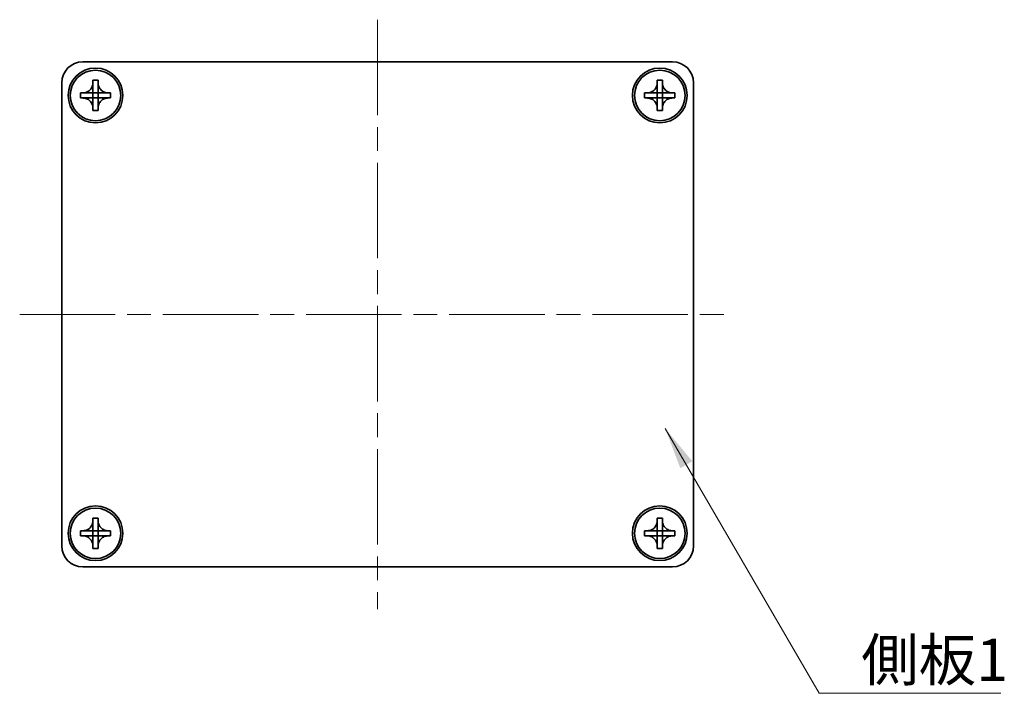
# Model space of a CAD drawing. Units: millimetres. Extents: x -50 to 7364, y -50 to 4998.
# Drawn here: x 738 to 854, y 4430 to 4510 of the extents above; entities that cross this region are included whole.
import ezdxf

# ---------------------------------------------------------------- set-up
doc = ezdxf.new("R2010")
doc.units = ezdxf.units.MM
doc.header["$LTSCALE"] = 2
doc.linetypes.add('CHAIN', pattern=[0.3543, 0.2362, -0.0295, 0.0591, -0.0295])
for name, color, linetype, lineweight in [('Centerline (ISO)', 131, 'Continuous', 18), ('Symbol (ISO)', 7, 'Continuous', 18), ('Visible (ISO)', 7, 'Continuous', 35)]:
    doc.layers.add(name, color=color, linetype=linetype, lineweight=lineweight)
doc.styles.add('Note Text (TK)', font='txt')
doc.dimstyles.new('Default - Method 1b (TK)$7', dxfattribs={"dimscale": 2, "dimtxt": 2.5, "dimasz": 2.5, "dimexe": 1, "dimexo": 1.5, "dimgap": 1, "dimtad": 1, "dimtoh": 1, "dimrnd": 1e-08, "dimdsep": 46, "dimtxsty": 'Note Text (TK)', "dimcen": 0.09, "dimdle": 5, "dimclrd": 100, "dimclre": 100, "dimclrt": 7, "dimadec": 1, "dimazin": 1, "dimtfac": 1, "dimtmove": 0, "dimatfit": 3, "dimfxl": 1, "dimtolj": 1, "dimlwd": -1, "dimlwe": -1, "dimarcsym": 0})

msp = doc.modelspace()

# ---------------------------------------------------------------- linework, layer by layer
at = {"layer": 'Centerline (ISO)', "linetype": 'CHAIN', "ltscale": 23.990969}
for p, q in [((780.0346, 4509.8441), (780.0346, 4439.8441)), ((737.5346, 4474.8441), (822.5346, 4474.8441))]:
    msp.add_line(p, q, dxfattribs=at)
at = {"layer": 'Visible (ISO)'}
for p, q in [((745.0346, 4504.8441), (815.0346, 4504.8441)), ((742.5346, 4447.3441), (742.5346, 4502.3441)), ((746.2346, 4502.3441), (746.2346, 4502.6441)), ((746.2346, 4502.6441), (746.8346, 4502.6441)), ((746.2346, 4501.1451), (746.2346, 4502.3441)), ((746.8346, 4502.6441), (746.8346, 4502.3441)), ((746.8346, 4502.3441), (746.8346, 4501.1451)), ((813.2346, 4502.3441), (813.2346, 4502.6441)), ((813.2346, 4502.6441), (813.8346, 4502.6441)), ((813.2346, 4501.1451), (813.2346, 4502.3441)), ((813.8346, 4502.6441), (813.8346, 4502.3441)), ((813.8346, 4502.3441), (813.8346, 4501.1451)), ((817.5346, 4502.3441), (817.5346, 4447.3441)), ((744.7346, 4500.5441), (744.7346, 4501.1441)), ((744.7346, 4501.1441), (745.0346, 4501.1441)), ((745.0346, 4501.1441), (746.2336, 4501.1441)), ((746.2343, 4501.1444), (746.2346, 4501.1441)), ((746.2346, 4500.5441), (746.2346, 4501.1441)), ((746.2346, 4501.1441), (746.8346, 4501.1441)), ((746.8349, 4501.1444), (746.8346, 4501.1441)), ((746.8346, 4501.1441), (746.8346, 4500.5441)), ((746.8356, 4501.1441), (748.0346, 4501.1441)), ((748.0346, 4501.1441), (748.3346, 4501.1441)), ((748.3346, 4501.1441), (748.3346, 4500.5441)), ((811.7346, 4500.5441), (811.7346, 4501.1441)), ((811.7346, 4501.1441), (812.0346, 4501.1441)), ((812.0346, 4501.1441), (813.2336, 4501.1441)), ((813.2343, 4501.1444), (813.2346, 4501.1441)), ((813.2346, 4500.5441), (813.2346, 4501.1441)), ((813.2346, 4501.1441), (813.8346, 4501.1441)), ((813.8349, 4501.1444), (813.8346, 4501.1441)), ((813.8346, 4501.1441), (813.8346, 4500.5441)), ((813.8356, 4501.1441), (815.0346, 4501.1441)), ((815.0346, 4501.1441), (815.3346, 4501.1441)), ((815.3346, 4501.1441), (815.3346, 4500.5441)), ((745.0346, 4500.5441), (744.7346, 4500.5441)), ((746.2336, 4500.5441), (745.0346, 4500.5441)), ((746.2343, 4500.5438), (746.2346, 4500.5441)), ((746.8346, 4500.5441), (746.2346, 4500.5441)), ((746.2346, 4499.3441), (746.2346, 4500.5431)), ((746.8349, 4500.5438), (746.8346, 4500.5441)), ((746.8346, 4500.5431), (746.8346, 4499.3441)), ((748.0346, 4500.5441), (746.8356, 4500.5441)), ((748.3346, 4500.5441), (748.0346, 4500.5441)), ((812.0346, 4500.5441), (811.7346, 4500.5441)), ((813.2336, 4500.5441), (812.0346, 4500.5441)), ((813.2343, 4500.5438), (813.2346, 4500.5441)), ((813.8346, 4500.5441), (813.2346, 4500.5441)), ((813.2346, 4499.3441), (813.2346, 4500.5431)), ((813.8349, 4500.5438), (813.8346, 4500.5441)), ((813.8346, 4500.5431), (813.8346, 4499.3441)), ((815.0346, 4500.5441), (813.8356, 4500.5441)), ((815.3346, 4500.5441), (815.0346, 4500.5441)), ((746.2346, 4499.0441), (746.2346, 4499.3441)), ((746.8346, 4499.0441), (746.2346, 4499.0441)), ((746.8346, 4499.3441), (746.8346, 4499.0441)), ((813.2346, 4499.0441), (813.2346, 4499.3441)), ((813.8346, 4499.0441), (813.2346, 4499.0441)), ((813.8346, 4499.3441), (813.8346, 4499.0441)), ((746.2346, 4450.3441), (746.2346, 4450.6441)), ((746.2346, 4450.6441), (746.8346, 4450.6441)), ((746.8346, 4450.6441), (746.8346, 4450.3441)), ((813.2346, 4450.3441), (813.2346, 4450.6441)), ((813.2346, 4450.6441), (813.8346, 4450.6441)), ((813.8346, 4450.6441), (813.8346, 4450.3441)), ((746.2346, 4449.1451), (746.2346, 4450.3441)), ((746.8346, 4450.3441), (746.8346, 4449.1451)), ((813.2346, 4449.1451), (813.2346, 4450.3441)), ((813.8346, 4450.3441), (813.8346, 4449.1451)), ((744.7346, 4448.5441), (744.7346, 4449.1441)), ((744.7346, 4449.1441), (745.0346, 4449.1441)), ((745.0346, 4448.5441), (744.7346, 4448.5441)), ((745.0346, 4449.1441), (746.2336, 4449.1441)), ((746.2336, 4448.5441), (745.0346, 4448.5441)), ((746.2343, 4449.1444), (746.2346, 4449.1441)), ((746.2343, 4448.5438), (746.2346, 4448.5441)), ((746.2346, 4448.5441), (746.2346, 4449.1441)), ((746.2346, 4449.1441), (746.8346, 4449.1441)), ((746.8346, 4448.5441), (746.2346, 4448.5441)), ((746.2346, 4447.3441), (746.2346, 4448.5431)), ((746.8349, 4449.1444), (746.8346, 4449.1441)), ((746.8346, 4449.1441), (746.8346, 4448.5441)), ((746.8349, 4448.5438), (746.8346, 4448.5441)), ((746.8346, 4448.5431), (746.8346, 4447.3441)), ((746.8356, 4449.1441), (748.0346, 4449.1441)), ((748.0346, 4448.5441), (746.8356, 4448.5441)), ((748.0346, 4449.1441), (748.3346, 4449.1441)), ((748.3346, 4448.5441), (748.0346, 4448.5441)), ((748.3346, 4449.1441), (748.3346, 4448.5441)), ((811.7346, 4448.5441), (811.7346, 4449.1441)), ((811.7346, 4449.1441), (812.0346, 4449.1441)), ((812.0346, 4448.5441), (811.7346, 4448.5441)), ((812.0346, 4449.1441), (813.2336, 4449.1441)), ((813.2336, 4448.5441), (812.0346, 4448.5441)), ((813.2343, 4449.1444), (813.2346, 4449.1441)), ((813.2343, 4448.5438), (813.2346, 4448.5441)), ((813.2346, 4448.5441), (813.2346, 4449.1441)), ((813.2346, 4449.1441), (813.8346, 4449.1441)), ((813.8346, 4448.5441), (813.2346, 4448.5441)), ((813.2346, 4447.3441), (813.2346, 4448.5431)), ((813.8349, 4449.1444), (813.8346, 4449.1441)), ((813.8346, 4449.1441), (813.8346, 4448.5441)), ((813.8349, 4448.5438), (813.8346, 4448.5441)), ((813.8346, 4448.5431), (813.8346, 4447.3441)), ((813.8356, 4449.1441), (815.0346, 4449.1441)), ((815.0346, 4448.5441), (813.8356, 4448.5441)), ((815.0346, 4449.1441), (815.3346, 4449.1441)), ((815.3346, 4448.5441), (815.0346, 4448.5441)), ((815.3346, 4449.1441), (815.3346, 4448.5441)), ((746.2346, 4447.0441), (746.2346, 4447.3441)), ((746.8346, 4447.0441), (746.2346, 4447.0441)), ((746.8346, 4447.3441), (746.8346, 4447.0441)), ((813.2346, 4447.0441), (813.2346, 4447.3441)), ((813.8346, 4447.0441), (813.2346, 4447.0441)), ((813.8346, 4447.3441), (813.8346, 4447.0441)), ((815.0346, 4444.8441), (745.0346, 4444.8441))]:
    msp.add_line(p, q, dxfattribs=at)
for centre, radius in [((746.5346, 4500.8441), 3.25), ((746.5346, 4500.8441), 3), ((813.5346, 4500.8441), 3.25), ((813.5346, 4500.8441), 3), ((746.5346, 4448.8441), 3.25), ((746.5346, 4448.8441), 3), ((813.5346, 4448.8441), 3.25), ((813.5346, 4448.8441), 3)]:
    msp.add_circle(centre, radius, dxfattribs=at)
for centre, start, end in [((745.0346, 4502.3441), 90, 180), ((815.0346, 4502.3441), 0, 90), ((745.0346, 4447.3441), 180, 270), ((815.0346, 4447.3441), 270, 0)]:
    msp.add_arc(centre, 2.5, start, end, dxfattribs=at)
for points, knots in [([(746.2346, 4502.3441), (746.2346, 4502.3081), (746.233, 4502.2721), (746.2264, 4502.1992), (746.2213, 4502.1623), (746.2004, 4502.0494), (746.1789, 4501.9746), (746.1206, 4501.8272), (746.0833, 4501.7552), (745.9528, 4501.5557), (745.8416, 4501.4421), (745.6087, 4501.283), (745.4954, 4501.2291), (745.2651, 4501.1608), (745.1502, 4501.1441), (745.0346, 4501.1441)], [0, 0, 0, 0, 0.010798916, 0.010798916, 0.021961727, 0.021961727, 0.045257146, 0.045257146, 0.069525905, 0.069525905, 0.116754864, 0.116754864, 0.154152318, 0.154152318, 0.188823604, 0.188823604, 0.188823604, 0.188823604]), ([(748.0346, 4501.1441), (747.9986, 4501.1441), (747.9626, 4501.1457), (747.8897, 4501.1523), (747.8528, 4501.1574), (747.7399, 4501.1783), (747.6651, 4501.1998), (747.5177, 4501.2581), (747.4457, 4501.2954), (747.2462, 4501.4259), (747.1326, 4501.5371), (746.9735, 4501.77), (746.9196, 4501.8833), (746.8513, 4502.1136), (746.8346, 4502.2285), (746.8346, 4502.3441)], [0, 0, 0, 0, 0.010798916, 0.010798916, 0.021961727, 0.021961727, 0.045257146, 0.045257146, 0.069525905, 0.069525905, 0.116754864, 0.116754864, 0.154152318, 0.154152318, 0.188823604, 0.188823604, 0.188823604, 0.188823604]), ([(813.2346, 4502.3441), (813.2346, 4502.3081), (813.233, 4502.2721), (813.2264, 4502.1992), (813.2213, 4502.1623), (813.2004, 4502.0494), (813.1789, 4501.9746), (813.1206, 4501.8272), (813.0833, 4501.7552), (812.9528, 4501.5557), (812.8416, 4501.4421), (812.6087, 4501.283), (812.4954, 4501.2291), (812.2651, 4501.1608), (812.1502, 4501.1441), (812.0346, 4501.1441)], [0, 0, 0, 0, 0.010798916, 0.010798916, 0.021961727, 0.021961727, 0.045257146, 0.045257146, 0.069525905, 0.069525905, 0.116754864, 0.116754864, 0.154152318, 0.154152318, 0.188823604, 0.188823604, 0.188823604, 0.188823604]), ([(815.0346, 4501.1441), (814.9986, 4501.1441), (814.9626, 4501.1457), (814.8897, 4501.1523), (814.8528, 4501.1574), (814.7399, 4501.1783), (814.6651, 4501.1998), (814.5177, 4501.2581), (814.4457, 4501.2954), (814.2462, 4501.4259), (814.1326, 4501.5371), (813.9735, 4501.77), (813.9196, 4501.8833), (813.8513, 4502.1136), (813.8346, 4502.2285), (813.8346, 4502.3441)], [0, 0, 0, 0, 0.010798916, 0.010798916, 0.021961727, 0.021961727, 0.045257146, 0.045257146, 0.069525905, 0.069525905, 0.116754864, 0.116754864, 0.154152318, 0.154152318, 0.188823604, 0.188823604, 0.188823604, 0.188823604]), ([(746.2343, 4501.1444), (746.2343, 4501.1444), (746.2343, 4501.1444), (746.2343, 4501.1444), (746.2342, 4501.1443), (746.2342, 4501.1443), (746.2341, 4501.1443), (746.2341, 4501.1442), (746.2341, 4501.1442), (746.234, 4501.1442), (746.234, 4501.1442), (746.2339, 4501.1442), (746.2339, 4501.1442), (746.2339, 4501.1441), (746.2339, 4501.1441), (746.2338, 4501.1441), (746.2338, 4501.1441), (746.2338, 4501.1441), (746.2338, 4501.1441), (746.2337, 4501.1441), (746.2337, 4501.1441), (746.2337, 4501.1441), (746.2337, 4501.1441), (746.2337, 4501.1441), (746.2337, 4501.1441), (746.2337, 4501.1441), (746.2337, 4501.1441), (746.2337, 4501.1441), (746.2337, 4501.1441), (746.2337, 4501.1441), (746.2337, 4501.1441), (746.2336, 4501.1441), (746.2336, 4501.1441), (746.2336, 4501.1441), (746.2336, 4501.1441), (746.2336, 4501.1441)], [0.000083875613, 0.000083875613, 0.000083875613, 0.000083875613, 0.000087144519, 0.000087144519, 0.000099549628, 0.000099549628, 0.000112192129, 0.000112192129, 0.000124969053, 0.000124969053, 0.000137769574, 0.000137769574, 0.000144144359, 0.000144144359, 0.000150483427, 0.000150483427, 0.00015677365, 0.00015677365, 0.000163002563, 0.000163002563, 0.000166090425, 0.000166090425, 0.000169158647, 0.000169158647, 0.000172205911, 0.000172205911, 0.000173721296, 0.000173721296, 0.000175230974, 0.000175230974, 0.000176734797, 0.000176734797, 0.000178232621, 0.000178232621, 0.00018395296, 0.00018395296, 0.00018395296, 0.00018395296]), ([(746.2346, 4501.1451), (746.2346, 4501.1449), (746.2346, 4501.1448), (746.2345, 4501.1446), (746.2345, 4501.1446), (746.2344, 4501.1446), (746.2344, 4501.1446), (746.2344, 4501.1445), (746.2344, 4501.1445), (746.2343, 4501.1444), (746.2343, 4501.1444), (746.2343, 4501.1444)], [0, 0, 0, 0, 0.000065190907, 0.000065190907, 0.000071601341, 0.000071601341, 0.000077978095, 0.000077978095, 0.00009057672, 0.00009057672, 0.00010023405, 0.00010023405, 0.00010023405, 0.00010023405]), ([(746.8349, 4501.1444), (746.8349, 4501.1444), (746.8349, 4501.1444), (746.8348, 4501.1444), (746.8348, 4501.1445), (746.8348, 4501.1445), (746.8348, 4501.1446), (746.8347, 4501.1446), (746.8347, 4501.1446), (746.8347, 4501.1447), (746.8347, 4501.1447), (746.8346, 4501.1448), (746.8346, 4501.1448), (746.8346, 4501.1448), (746.8346, 4501.1448), (746.8346, 4501.1449), (746.8346, 4501.1449), (746.8346, 4501.1449), (746.8346, 4501.1449), (746.8346, 4501.145), (746.8346, 4501.145), (746.8346, 4501.145), (746.8346, 4501.145), (746.8346, 4501.145), (746.8346, 4501.145), (746.8346, 4501.145), (746.8346, 4501.145), (746.8346, 4501.145), (746.8346, 4501.145), (746.8346, 4501.145), (746.8346, 4501.145), (746.8346, 4501.1451), (746.8346, 4501.1451), (746.8346, 4501.1451), (746.8346, 4501.1451), (746.8346, 4501.1451)], [0.000083875613, 0.000083875613, 0.000083875613, 0.000083875613, 0.000087144519, 0.000087144519, 0.000099549628, 0.000099549628, 0.000112192129, 0.000112192129, 0.000124969053, 0.000124969053, 0.000137769574, 0.000137769574, 0.000144144359, 0.000144144359, 0.000150483427, 0.000150483427, 0.00015677365, 0.00015677365, 0.000163002563, 0.000163002563, 0.000166090424, 0.000166090424, 0.000169158647, 0.000169158647, 0.000172205911, 0.000172205911, 0.000173721296, 0.000173721296, 0.000175230974, 0.000175230974, 0.000176734797, 0.000176734797, 0.000178232621, 0.000178232621, 0.00018395296, 0.00018395296, 0.00018395296, 0.00018395296]), ([(746.8356, 4501.1441), (746.8354, 4501.1441), (746.8353, 4501.1441), (746.8351, 4501.1442), (746.8351, 4501.1442), (746.8351, 4501.1443), (746.835, 4501.1443), (746.835, 4501.1443), (746.835, 4501.1443), (746.8349, 4501.1444), (746.8349, 4501.1444), (746.8349, 4501.1444)], [0, 0, 0, 0, 0.000065190907, 0.000065190907, 0.000071601341, 0.000071601341, 0.000077978095, 0.000077978095, 0.00009057672, 0.00009057672, 0.00010023405, 0.00010023405, 0.00010023405, 0.00010023405]), ([(813.2343, 4501.1444), (813.2343, 4501.1444), (813.2343, 4501.1444), (813.2343, 4501.1444), (813.2342, 4501.1443), (813.2342, 4501.1443), (813.2341, 4501.1443), (813.2341, 4501.1442), (813.2341, 4501.1442), (813.234, 4501.1442), (813.234, 4501.1442), (813.2339, 4501.1442), (813.2339, 4501.1442), (813.2339, 4501.1441), (813.2339, 4501.1441), (813.2338, 4501.1441), (813.2338, 4501.1441), (813.2338, 4501.1441), (813.2338, 4501.1441), (813.2337, 4501.1441), (813.2337, 4501.1441), (813.2337, 4501.1441), (813.2337, 4501.1441), (813.2337, 4501.1441), (813.2337, 4501.1441), (813.2337, 4501.1441), (813.2337, 4501.1441), (813.2337, 4501.1441), (813.2337, 4501.1441), (813.2337, 4501.1441), (813.2337, 4501.1441), (813.2336, 4501.1441), (813.2336, 4501.1441), (813.2336, 4501.1441), (813.2336, 4501.1441), (813.2336, 4501.1441)], [0.000083875613, 0.000083875613, 0.000083875613, 0.000083875613, 0.000087144519, 0.000087144519, 0.000099549628, 0.000099549628, 0.000112192129, 0.000112192129, 0.000124969053, 0.000124969053, 0.000137769574, 0.000137769574, 0.000144144359, 0.000144144359, 0.000150483427, 0.000150483427, 0.00015677365, 0.00015677365, 0.000163002563, 0.000163002563, 0.000166090425, 0.000166090425, 0.000169158647, 0.000169158647, 0.000172205911, 0.000172205911, 0.000173721296, 0.000173721296, 0.000175230974, 0.000175230974, 0.000176734797, 0.000176734797, 0.000178232621, 0.000178232621, 0.00018395296, 0.00018395296, 0.00018395296, 0.00018395296]), ([(813.2346, 4501.1451), (813.2346, 4501.1449), (813.2346, 4501.1448), (813.2345, 4501.1446), (813.2345, 4501.1446), (813.2344, 4501.1446), (813.2344, 4501.1446), (813.2344, 4501.1445), (813.2344, 4501.1445), (813.2343, 4501.1444), (813.2343, 4501.1444), (813.2343, 4501.1444)], [0, 0, 0, 0, 0.000065190907, 0.000065190907, 0.000071601341, 0.000071601341, 0.000077978095, 0.000077978095, 0.00009057672, 0.00009057672, 0.00010023405, 0.00010023405, 0.00010023405, 0.00010023405]), ([(813.8349, 4501.1444), (813.8349, 4501.1444), (813.8349, 4501.1444), (813.8348, 4501.1444), (813.8348, 4501.1445), (813.8348, 4501.1445), (813.8348, 4501.1446), (813.8347, 4501.1446), (813.8347, 4501.1446), (813.8347, 4501.1447), (813.8347, 4501.1447), (813.8346, 4501.1448), (813.8346, 4501.1448), (813.8346, 4501.1448), (813.8346, 4501.1448), (813.8346, 4501.1449), (813.8346, 4501.1449), (813.8346, 4501.1449), (813.8346, 4501.1449), (813.8346, 4501.145), (813.8346, 4501.145), (813.8346, 4501.145), (813.8346, 4501.145), (813.8346, 4501.145), (813.8346, 4501.145), (813.8346, 4501.145), (813.8346, 4501.145), (813.8346, 4501.145), (813.8346, 4501.145), (813.8346, 4501.145), (813.8346, 4501.145), (813.8346, 4501.1451), (813.8346, 4501.1451), (813.8346, 4501.1451), (813.8346, 4501.1451), (813.8346, 4501.1451)], [0.000083875613, 0.000083875613, 0.000083875613, 0.000083875613, 0.000087144519, 0.000087144519, 0.000099549628, 0.000099549628, 0.000112192129, 0.000112192129, 0.000124969053, 0.000124969053, 0.000137769574, 0.000137769574, 0.000144144359, 0.000144144359, 0.000150483427, 0.000150483427, 0.00015677365, 0.00015677365, 0.000163002563, 0.000163002563, 0.000166090424, 0.000166090424, 0.000169158647, 0.000169158647, 0.000172205911, 0.000172205911, 0.000173721296, 0.000173721296, 0.000175230974, 0.000175230974, 0.000176734797, 0.000176734797, 0.000178232621, 0.000178232621, 0.00018395296, 0.00018395296, 0.00018395296, 0.00018395296]), ([(813.8356, 4501.1441), (813.8354, 4501.1441), (813.8353, 4501.1441), (813.8351, 4501.1442), (813.8351, 4501.1442), (813.8351, 4501.1443), (813.835, 4501.1443), (813.835, 4501.1443), (813.835, 4501.1443), (813.8349, 4501.1444), (813.8349, 4501.1444), (813.8349, 4501.1444)], [0, 0, 0, 0, 0.000065190907, 0.000065190907, 0.000071601341, 0.000071601341, 0.000077978095, 0.000077978095, 0.00009057672, 0.00009057672, 0.00010023405, 0.00010023405, 0.00010023405, 0.00010023405]), ([(745.0346, 4500.5441), (745.0706, 4500.5441), (745.1066, 4500.5425), (745.1795, 4500.5359), (745.2164, 4500.5308), (745.3293, 4500.5099), (745.4041, 4500.4884), (745.5515, 4500.4301), (745.6235, 4500.3928), (745.823, 4500.2624), (745.9366, 4500.1511), (746.0957, 4499.9182), (746.1496, 4499.8049), (746.2179, 4499.5746), (746.2346, 4499.4597), (746.2346, 4499.3441)], [0, 0, 0, 0, 0.010798916, 0.010798916, 0.021961727, 0.021961727, 0.045257146, 0.045257146, 0.069525905, 0.069525905, 0.116754864, 0.116754864, 0.154152318, 0.154152318, 0.188823604, 0.188823604, 0.188823604, 0.188823604]), ([(746.2336, 4500.5441), (746.2338, 4500.5441), (746.2339, 4500.5441), (746.2341, 4500.544), (746.2341, 4500.544), (746.2341, 4500.5439), (746.2341, 4500.5439), (746.2342, 4500.5439), (746.2342, 4500.5439), (746.2343, 4500.5438), (746.2343, 4500.5438), (746.2343, 4500.5438)], [0, 0, 0, 0, 0.000065190907, 0.000065190907, 0.000071601341, 0.000071601341, 0.000077978095, 0.000077978095, 0.00009057672, 0.00009057672, 0.00010023405, 0.00010023405, 0.00010023405, 0.00010023405]), ([(746.2343, 4500.5438), (746.2343, 4500.5438), (746.2343, 4500.5438), (746.2343, 4500.5438), (746.2344, 4500.5437), (746.2344, 4500.5437), (746.2344, 4500.5437), (746.2345, 4500.5436), (746.2345, 4500.5436), (746.2345, 4500.5435), (746.2345, 4500.5435), (746.2345, 4500.5434), (746.2345, 4500.5434), (746.2346, 4500.5434), (746.2346, 4500.5434), (746.2346, 4500.5433), (746.2346, 4500.5433), (746.2346, 4500.5433), (746.2346, 4500.5433), (746.2346, 4500.5433), (746.2346, 4500.5432), (746.2346, 4500.5432), (746.2346, 4500.5432), (746.2346, 4500.5432), (746.2346, 4500.5432), (746.2346, 4500.5432), (746.2346, 4500.5432), (746.2346, 4500.5432), (746.2346, 4500.5432), (746.2346, 4500.5432), (746.2346, 4500.5432), (746.2346, 4500.5432), (746.2346, 4500.5432), (746.2346, 4500.5431), (746.2346, 4500.5431), (746.2346, 4500.5431)], [0.000083875613, 0.000083875613, 0.000083875613, 0.000083875613, 0.000087144519, 0.000087144519, 0.000099549628, 0.000099549628, 0.000112192129, 0.000112192129, 0.000124969053, 0.000124969053, 0.000137769574, 0.000137769574, 0.000144144359, 0.000144144359, 0.000150483427, 0.000150483427, 0.00015677365, 0.00015677365, 0.000163002563, 0.000163002563, 0.000166090425, 0.000166090425, 0.000169158647, 0.000169158647, 0.000172205911, 0.000172205911, 0.000173721296, 0.000173721296, 0.000175230974, 0.000175230974, 0.000176734797, 0.000176734797, 0.000178232621, 0.000178232621, 0.00018395296, 0.00018395296, 0.00018395296, 0.00018395296]), ([(746.8346, 4499.3441), (746.8346, 4499.5026), (746.866, 4499.6594), (746.9886, 4499.9537), (747.0794, 4500.0879), (747.3038, 4500.3083), (747.4336, 4500.3941), (747.7215, 4500.5132), (747.8773, 4500.5441), (748.0346, 4500.5441)], [0, 0, 0, 0, 0.047534213, 0.047534213, 0.095646709, 0.095646709, 0.141901189, 0.141901189, 0.189099427, 0.189099427, 0.189099427, 0.189099427]), ([(746.8346, 4500.5431), (746.8346, 4500.5432), (746.8346, 4500.5432), (746.8346, 4500.5433), (746.8346, 4500.5434), (746.8347, 4500.5435), (746.8347, 4500.5436), (746.8348, 4500.5437), (746.8348, 4500.5438), (746.8349, 4500.5438)], [0, 0, 0, 0, 0.000024298345, 0.000024298345, 0.000049652668, 0.000049652668, 0.000075243801, 0.000075243801, 0.000100203991, 0.000100203991, 0.000100203991, 0.000100203991]), ([(746.8349, 4500.5438), (746.8349, 4500.5439), (746.835, 4500.5439), (746.8351, 4500.544), (746.8352, 4500.544), (746.8353, 4500.5441), (746.8353, 4500.5441), (746.8355, 4500.5441), (746.8355, 4500.5441), (746.8356, 4500.5441)], [0.000083778107, 0.000083778107, 0.000083778107, 0.000083778107, 0.0001086609522, 0.0001086609522, 0.0001341727854, 0.0001341727854, 0.0001594485438, 0.0001594485438, 0.0001836716392, 0.0001836716392, 0.0001836716392, 0.0001836716392]), ([(812.0346, 4500.5441), (812.0706, 4500.5441), (812.1066, 4500.5425), (812.1795, 4500.5359), (812.2164, 4500.5308), (812.3293, 4500.5099), (812.4041, 4500.4884), (812.5515, 4500.4301), (812.6235, 4500.3928), (812.823, 4500.2624), (812.9366, 4500.1511), (813.0957, 4499.9182), (813.1496, 4499.8049), (813.2179, 4499.5746), (813.2346, 4499.4597), (813.2346, 4499.3441)], [0, 0, 0, 0, 0.010798916, 0.010798916, 0.021961727, 0.021961727, 0.045257146, 0.045257146, 0.069525905, 0.069525905, 0.116754864, 0.116754864, 0.154152318, 0.154152318, 0.188823604, 0.188823604, 0.188823604, 0.188823604]), ([(813.2336, 4500.5441), (813.2338, 4500.5441), (813.2339, 4500.5441), (813.2341, 4500.544), (813.2341, 4500.544), (813.2341, 4500.5439), (813.2341, 4500.5439), (813.2342, 4500.5439), (813.2342, 4500.5439), (813.2343, 4500.5438), (813.2343, 4500.5438), (813.2343, 4500.5438)], [0, 0, 0, 0, 0.000065190907, 0.000065190907, 0.000071601341, 0.000071601341, 0.000077978095, 0.000077978095, 0.00009057672, 0.00009057672, 0.00010023405, 0.00010023405, 0.00010023405, 0.00010023405]), ([(813.2343, 4500.5438), (813.2343, 4500.5438), (813.2343, 4500.5438), (813.2343, 4500.5438), (813.2344, 4500.5437), (813.2344, 4500.5437), (813.2344, 4500.5437), (813.2345, 4500.5436), (813.2345, 4500.5436), (813.2345, 4500.5435), (813.2345, 4500.5435), (813.2345, 4500.5434), (813.2345, 4500.5434), (813.2346, 4500.5434), (813.2346, 4500.5434), (813.2346, 4500.5433), (813.2346, 4500.5433), (813.2346, 4500.5433), (813.2346, 4500.5433), (813.2346, 4500.5433), (813.2346, 4500.5432), (813.2346, 4500.5432), (813.2346, 4500.5432), (813.2346, 4500.5432), (813.2346, 4500.5432), (813.2346, 4500.5432), (813.2346, 4500.5432), (813.2346, 4500.5432), (813.2346, 4500.5432), (813.2346, 4500.5432), (813.2346, 4500.5432), (813.2346, 4500.5432), (813.2346, 4500.5432), (813.2346, 4500.5431), (813.2346, 4500.5431), (813.2346, 4500.5431)], [0.000083875613, 0.000083875613, 0.000083875613, 0.000083875613, 0.000087144519, 0.000087144519, 0.000099549628, 0.000099549628, 0.000112192129, 0.000112192129, 0.000124969053, 0.000124969053, 0.000137769574, 0.000137769574, 0.000144144359, 0.000144144359, 0.000150483427, 0.000150483427, 0.00015677365, 0.00015677365, 0.000163002563, 0.000163002563, 0.000166090425, 0.000166090425, 0.000169158647, 0.000169158647, 0.000172205911, 0.000172205911, 0.000173721296, 0.000173721296, 0.000175230974, 0.000175230974, 0.000176734797, 0.000176734797, 0.000178232621, 0.000178232621, 0.00018395296, 0.00018395296, 0.00018395296, 0.00018395296]), ([(813.8346, 4499.3441), (813.8346, 4499.5026), (813.866, 4499.6594), (813.9886, 4499.9537), (814.0794, 4500.0879), (814.3038, 4500.3083), (814.4336, 4500.3941), (814.7215, 4500.5132), (814.8773, 4500.5441), (815.0346, 4500.5441)], [0, 0, 0, 0, 0.047534213, 0.047534213, 0.095646709, 0.095646709, 0.141901189, 0.141901189, 0.189099427, 0.189099427, 0.189099427, 0.189099427]), ([(813.8346, 4500.5431), (813.8346, 4500.5432), (813.8346, 4500.5432), (813.8346, 4500.5433), (813.8346, 4500.5434), (813.8347, 4500.5435), (813.8347, 4500.5436), (813.8348, 4500.5437), (813.8348, 4500.5438), (813.8349, 4500.5438)], [0, 0, 0, 0, 0.000024298345, 0.000024298345, 0.000049652668, 0.000049652668, 0.000075243801, 0.000075243801, 0.000100203991, 0.000100203991, 0.000100203991, 0.000100203991]), ([(813.8349, 4500.5438), (813.8349, 4500.5439), (813.835, 4500.5439), (813.8351, 4500.544), (813.8352, 4500.544), (813.8353, 4500.5441), (813.8353, 4500.5441), (813.8355, 4500.5441), (813.8355, 4500.5441), (813.8356, 4500.5441)], [0.000083778107, 0.000083778107, 0.000083778107, 0.000083778107, 0.0001086609522, 0.0001086609522, 0.0001341727854, 0.0001341727854, 0.0001594485438, 0.0001594485438, 0.0001836716392, 0.0001836716392, 0.0001836716392, 0.0001836716392]), ([(746.2346, 4450.3441), (746.2346, 4450.3081), (746.233, 4450.2721), (746.2264, 4450.1992), (746.2213, 4450.1623), (746.2004, 4450.0494), (746.1789, 4449.9746), (746.1206, 4449.8272), (746.0833, 4449.7552), (745.9528, 4449.5557), (745.8416, 4449.4421), (745.6087, 4449.283), (745.4954, 4449.2291), (745.2651, 4449.1608), (745.1502, 4449.1441), (745.0346, 4449.1441)], [0, 0, 0, 0, 0.010798916, 0.010798916, 0.021961727, 0.021961727, 0.045257146, 0.045257146, 0.069525905, 0.069525905, 0.116754864, 0.116754864, 0.154152318, 0.154152318, 0.188823604, 0.188823604, 0.188823604, 0.188823604]), ([(748.0346, 4449.1441), (747.9986, 4449.1441), (747.9626, 4449.1457), (747.8897, 4449.1523), (747.8528, 4449.1574), (747.7399, 4449.1783), (747.6651, 4449.1998), (747.5177, 4449.2581), (747.4457, 4449.2954), (747.2462, 4449.4259), (747.1326, 4449.5371), (746.9735, 4449.77), (746.9196, 4449.8833), (746.8513, 4450.1136), (746.8346, 4450.2285), (746.8346, 4450.3441)], [0, 0, 0, 0, 0.010798916, 0.010798916, 0.021961727, 0.021961727, 0.045257146, 0.045257146, 0.069525905, 0.069525905, 0.116754864, 0.116754864, 0.154152318, 0.154152318, 0.188823604, 0.188823604, 0.188823604, 0.188823604]), ([(813.2346, 4450.3441), (813.2346, 4450.3081), (813.233, 4450.2721), (813.2264, 4450.1992), (813.2213, 4450.1623), (813.2004, 4450.0494), (813.1789, 4449.9746), (813.1206, 4449.8272), (813.0833, 4449.7552), (812.9528, 4449.5557), (812.8416, 4449.4421), (812.6087, 4449.283), (812.4954, 4449.2291), (812.2651, 4449.1608), (812.1502, 4449.1441), (812.0346, 4449.1441)], [0, 0, 0, 0, 0.010798916, 0.010798916, 0.021961727, 0.021961727, 0.045257146, 0.045257146, 0.069525905, 0.069525905, 0.116754864, 0.116754864, 0.154152318, 0.154152318, 0.188823604, 0.188823604, 0.188823604, 0.188823604]), ([(815.0346, 4449.1441), (814.9986, 4449.1441), (814.9626, 4449.1457), (814.8897, 4449.1523), (814.8528, 4449.1574), (814.7399, 4449.1783), (814.6651, 4449.1998), (814.5177, 4449.2581), (814.4457, 4449.2954), (814.2462, 4449.4259), (814.1326, 4449.5371), (813.9735, 4449.77), (813.9196, 4449.8833), (813.8513, 4450.1136), (813.8346, 4450.2285), (813.8346, 4450.3441)], [0, 0, 0, 0, 0.010798916, 0.010798916, 0.021961727, 0.021961727, 0.045257146, 0.045257146, 0.069525905, 0.069525905, 0.116754864, 0.116754864, 0.154152318, 0.154152318, 0.188823604, 0.188823604, 0.188823604, 0.188823604]), ([(745.0346, 4448.5441), (745.0706, 4448.5441), (745.1066, 4448.5425), (745.1795, 4448.5359), (745.2164, 4448.5308), (745.3293, 4448.5099), (745.4041, 4448.4884), (745.5515, 4448.4301), (745.6235, 4448.3928), (745.823, 4448.2624), (745.9366, 4448.1511), (746.0957, 4447.9182), (746.1496, 4447.8049), (746.2179, 4447.5746), (746.2346, 4447.4597), (746.2346, 4447.3441)], [0, 0, 0, 0, 0.010798916, 0.010798916, 0.021961727, 0.021961727, 0.045257146, 0.045257146, 0.069525905, 0.069525905, 0.116754864, 0.116754864, 0.154152318, 0.154152318, 0.188823604, 0.188823604, 0.188823604, 0.188823604]), ([(746.2343, 4449.1444), (746.2343, 4449.1444), (746.2343, 4449.1444), (746.2343, 4449.1444), (746.2342, 4449.1443), (746.2342, 4449.1443), (746.2341, 4449.1443), (746.2341, 4449.1442), (746.2341, 4449.1442), (746.234, 4449.1442), (746.234, 4449.1442), (746.2339, 4449.1442), (746.2339, 4449.1442), (746.2339, 4449.1441), (746.2339, 4449.1441), (746.2338, 4449.1441), (746.2338, 4449.1441), (746.2338, 4449.1441), (746.2338, 4449.1441), (746.2337, 4449.1441), (746.2337, 4449.1441), (746.2337, 4449.1441), (746.2337, 4449.1441), (746.2337, 4449.1441), (746.2337, 4449.1441), (746.2337, 4449.1441), (746.2337, 4449.1441), (746.2337, 4449.1441), (746.2337, 4449.1441), (746.2337, 4449.1441), (746.2337, 4449.1441), (746.2336, 4449.1441), (746.2336, 4449.1441), (746.2336, 4449.1441), (746.2336, 4449.1441), (746.2336, 4449.1441)], [0.000083875613, 0.000083875613, 0.000083875613, 0.000083875613, 0.000087144519, 0.000087144519, 0.000099549628, 0.000099549628, 0.000112192129, 0.000112192129, 0.000124969053, 0.000124969053, 0.000137769574, 0.000137769574, 0.000144144359, 0.000144144359, 0.000150483427, 0.000150483427, 0.00015677365, 0.00015677365, 0.000163002563, 0.000163002563, 0.000166090425, 0.000166090425, 0.000169158647, 0.000169158647, 0.000172205911, 0.000172205911, 0.000173721296, 0.000173721296, 0.000175230974, 0.000175230974, 0.000176734797, 0.000176734797, 0.000178232621, 0.000178232621, 0.00018395296, 0.00018395296, 0.00018395296, 0.00018395296]), ([(746.2336, 4448.5441), (746.2338, 4448.5441), (746.2339, 4448.5441), (746.2341, 4448.544), (746.2341, 4448.544), (746.2341, 4448.5439), (746.2341, 4448.5439), (746.2342, 4448.5439), (746.2342, 4448.5439), (746.2343, 4448.5438), (746.2343, 4448.5438), (746.2343, 4448.5438)], [0, 0, 0, 0, 0.000065190907, 0.000065190907, 0.000071601341, 0.000071601341, 0.000077978095, 0.000077978095, 0.00009057672, 0.00009057672, 0.00010023405, 0.00010023405, 0.00010023405, 0.00010023405]), ([(746.2346, 4449.1451), (746.2346, 4449.1449), (746.2346, 4449.1448), (746.2345, 4449.1446), (746.2345, 4449.1446), (746.2344, 4449.1446), (746.2344, 4449.1446), (746.2344, 4449.1445), (746.2344, 4449.1445), (746.2343, 4449.1444), (746.2343, 4449.1444), (746.2343, 4449.1444)], [0, 0, 0, 0, 0.000065190907, 0.000065190907, 0.000071601341, 0.000071601341, 0.000077978095, 0.000077978095, 0.00009057672, 0.00009057672, 0.00010023405, 0.00010023405, 0.00010023405, 0.00010023405]), ([(746.2343, 4448.5438), (746.2343, 4448.5438), (746.2343, 4448.5438), (746.2343, 4448.5438), (746.2344, 4448.5437), (746.2344, 4448.5437), (746.2344, 4448.5437), (746.2345, 4448.5436), (746.2345, 4448.5436), (746.2345, 4448.5435), (746.2345, 4448.5435), (746.2345, 4448.5434), (746.2345, 4448.5434), (746.2346, 4448.5434), (746.2346, 4448.5434), (746.2346, 4448.5433), (746.2346, 4448.5433), (746.2346, 4448.5433), (746.2346, 4448.5433), (746.2346, 4448.5433), (746.2346, 4448.5432), (746.2346, 4448.5432), (746.2346, 4448.5432), (746.2346, 4448.5432), (746.2346, 4448.5432), (746.2346, 4448.5432), (746.2346, 4448.5432), (746.2346, 4448.5432), (746.2346, 4448.5432), (746.2346, 4448.5432), (746.2346, 4448.5432), (746.2346, 4448.5432), (746.2346, 4448.5432), (746.2346, 4448.5431), (746.2346, 4448.5431), (746.2346, 4448.5431)], [0.000083875613, 0.000083875613, 0.000083875613, 0.000083875613, 0.000087144519, 0.000087144519, 0.000099549628, 0.000099549628, 0.000112192129, 0.000112192129, 0.000124969053, 0.000124969053, 0.000137769574, 0.000137769574, 0.000144144359, 0.000144144359, 0.000150483427, 0.000150483427, 0.00015677365, 0.00015677365, 0.000163002563, 0.000163002563, 0.000166090425, 0.000166090425, 0.000169158647, 0.000169158647, 0.000172205911, 0.000172205911, 0.000173721296, 0.000173721296, 0.000175230974, 0.000175230974, 0.000176734797, 0.000176734797, 0.000178232621, 0.000178232621, 0.00018395296, 0.00018395296, 0.00018395296, 0.00018395296]), ([(746.8349, 4449.1444), (746.8349, 4449.1444), (746.8349, 4449.1444), (746.8348, 4449.1444), (746.8348, 4449.1445), (746.8348, 4449.1445), (746.8348, 4449.1446), (746.8347, 4449.1446), (746.8347, 4449.1446), (746.8347, 4449.1447), (746.8347, 4449.1447), (746.8346, 4449.1448), (746.8346, 4449.1448), (746.8346, 4449.1448), (746.8346, 4449.1448), (746.8346, 4449.1449), (746.8346, 4449.1449), (746.8346, 4449.1449), (746.8346, 4449.1449), (746.8346, 4449.145), (746.8346, 4449.145), (746.8346, 4449.145), (746.8346, 4449.145), (746.8346, 4449.145), (746.8346, 4449.145), (746.8346, 4449.145), (746.8346, 4449.145), (746.8346, 4449.145), (746.8346, 4449.145), (746.8346, 4449.145), (746.8346, 4449.145), (746.8346, 4449.1451), (746.8346, 4449.1451), (746.8346, 4449.1451), (746.8346, 4449.1451), (746.8346, 4449.1451)], [0.000083875613, 0.000083875613, 0.000083875613, 0.000083875613, 0.000087144519, 0.000087144519, 0.000099549628, 0.000099549628, 0.000112192129, 0.000112192129, 0.000124969053, 0.000124969053, 0.000137769574, 0.000137769574, 0.000144144359, 0.000144144359, 0.000150483427, 0.000150483427, 0.00015677365, 0.00015677365, 0.000163002563, 0.000163002563, 0.000166090424, 0.000166090424, 0.000169158647, 0.000169158647, 0.000172205911, 0.000172205911, 0.000173721296, 0.000173721296, 0.000175230974, 0.000175230974, 0.000176734797, 0.000176734797, 0.000178232621, 0.000178232621, 0.00018395296, 0.00018395296, 0.00018395296, 0.00018395296]), ([(746.8346, 4447.3441), (746.8346, 4447.5026), (746.866, 4447.6594), (746.9886, 4447.9537), (747.0794, 4448.0879), (747.3038, 4448.3083), (747.4336, 4448.3941), (747.7215, 4448.5132), (747.8773, 4448.5441), (748.0346, 4448.5441)], [0, 0, 0, 0, 0.047534213, 0.047534213, 0.095646709, 0.095646709, 0.141901189, 0.141901189, 0.189099427, 0.189099427, 0.189099427, 0.189099427]), ([(746.8346, 4448.5431), (746.8346, 4448.5432), (746.8346, 4448.5432), (746.8346, 4448.5433), (746.8346, 4448.5434), (746.8347, 4448.5435), (746.8347, 4448.5436), (746.8348, 4448.5437), (746.8348, 4448.5438), (746.8349, 4448.5438)], [0, 0, 0, 0, 0.000024298345, 0.000024298345, 0.000049652668, 0.000049652668, 0.000075243801, 0.000075243801, 0.000100203991, 0.000100203991, 0.000100203991, 0.000100203991]), ([(746.8356, 4449.1441), (746.8354, 4449.1441), (746.8353, 4449.1441), (746.8351, 4449.1442), (746.8351, 4449.1442), (746.8351, 4449.1443), (746.835, 4449.1443), (746.835, 4449.1443), (746.835, 4449.1443), (746.8349, 4449.1444), (746.8349, 4449.1444), (746.8349, 4449.1444)], [0, 0, 0, 0, 0.000065190907, 0.000065190907, 0.000071601341, 0.000071601341, 0.000077978095, 0.000077978095, 0.00009057672, 0.00009057672, 0.00010023405, 0.00010023405, 0.00010023405, 0.00010023405]), ([(746.8349, 4448.5438), (746.8349, 4448.5439), (746.835, 4448.5439), (746.8351, 4448.544), (746.8352, 4448.544), (746.8353, 4448.5441), (746.8353, 4448.5441), (746.8355, 4448.5441), (746.8355, 4448.5441), (746.8356, 4448.5441)], [0.000083778107, 0.000083778107, 0.000083778107, 0.000083778107, 0.0001086609522, 0.0001086609522, 0.0001341727854, 0.0001341727854, 0.0001594485438, 0.0001594485438, 0.0001836716392, 0.0001836716392, 0.0001836716392, 0.0001836716392]), ([(812.0346, 4448.5441), (812.0706, 4448.5441), (812.1066, 4448.5425), (812.1795, 4448.5359), (812.2164, 4448.5308), (812.3293, 4448.5099), (812.4041, 4448.4884), (812.5515, 4448.4301), (812.6235, 4448.3928), (812.823, 4448.2624), (812.9366, 4448.1511), (813.0957, 4447.9182), (813.1496, 4447.8049), (813.2179, 4447.5746), (813.2346, 4447.4597), (813.2346, 4447.3441)], [0, 0, 0, 0, 0.010798916, 0.010798916, 0.021961727, 0.021961727, 0.045257146, 0.045257146, 0.069525905, 0.069525905, 0.116754864, 0.116754864, 0.154152318, 0.154152318, 0.188823604, 0.188823604, 0.188823604, 0.188823604]), ([(813.2343, 4449.1444), (813.2343, 4449.1444), (813.2343, 4449.1444), (813.2343, 4449.1444), (813.2342, 4449.1443), (813.2342, 4449.1443), (813.2341, 4449.1443), (813.2341, 4449.1442), (813.2341, 4449.1442), (813.234, 4449.1442), (813.234, 4449.1442), (813.2339, 4449.1442), (813.2339, 4449.1442), (813.2339, 4449.1441), (813.2339, 4449.1441), (813.2338, 4449.1441), (813.2338, 4449.1441), (813.2338, 4449.1441), (813.2338, 4449.1441), (813.2337, 4449.1441), (813.2337, 4449.1441), (813.2337, 4449.1441), (813.2337, 4449.1441), (813.2337, 4449.1441), (813.2337, 4449.1441), (813.2337, 4449.1441), (813.2337, 4449.1441), (813.2337, 4449.1441), (813.2337, 4449.1441), (813.2337, 4449.1441), (813.2337, 4449.1441), (813.2336, 4449.1441), (813.2336, 4449.1441), (813.2336, 4449.1441), (813.2336, 4449.1441), (813.2336, 4449.1441)], [0.000083875613, 0.000083875613, 0.000083875613, 0.000083875613, 0.000087144519, 0.000087144519, 0.000099549628, 0.000099549628, 0.000112192129, 0.000112192129, 0.000124969053, 0.000124969053, 0.000137769574, 0.000137769574, 0.000144144359, 0.000144144359, 0.000150483427, 0.000150483427, 0.00015677365, 0.00015677365, 0.000163002563, 0.000163002563, 0.000166090425, 0.000166090425, 0.000169158647, 0.000169158647, 0.000172205911, 0.000172205911, 0.000173721296, 0.000173721296, 0.000175230974, 0.000175230974, 0.000176734797, 0.000176734797, 0.000178232621, 0.000178232621, 0.00018395296, 0.00018395296, 0.00018395296, 0.00018395296]), ([(813.2336, 4448.5441), (813.2338, 4448.5441), (813.2339, 4448.5441), (813.2341, 4448.544), (813.2341, 4448.544), (813.2341, 4448.5439), (813.2341, 4448.5439), (813.2342, 4448.5439), (813.2342, 4448.5439), (813.2343, 4448.5438), (813.2343, 4448.5438), (813.2343, 4448.5438)], [0, 0, 0, 0, 0.000065190907, 0.000065190907, 0.000071601341, 0.000071601341, 0.000077978095, 0.000077978095, 0.00009057672, 0.00009057672, 0.00010023405, 0.00010023405, 0.00010023405, 0.00010023405]), ([(813.2346, 4449.1451), (813.2346, 4449.1449), (813.2346, 4449.1448), (813.2345, 4449.1446), (813.2345, 4449.1446), (813.2344, 4449.1446), (813.2344, 4449.1446), (813.2344, 4449.1445), (813.2344, 4449.1445), (813.2343, 4449.1444), (813.2343, 4449.1444), (813.2343, 4449.1444)], [0, 0, 0, 0, 0.000065190907, 0.000065190907, 0.000071601341, 0.000071601341, 0.000077978095, 0.000077978095, 0.00009057672, 0.00009057672, 0.00010023405, 0.00010023405, 0.00010023405, 0.00010023405]), ([(813.2343, 4448.5438), (813.2343, 4448.5438), (813.2343, 4448.5438), (813.2343, 4448.5438), (813.2344, 4448.5437), (813.2344, 4448.5437), (813.2344, 4448.5437), (813.2345, 4448.5436), (813.2345, 4448.5436), (813.2345, 4448.5435), (813.2345, 4448.5435), (813.2345, 4448.5434), (813.2345, 4448.5434), (813.2346, 4448.5434), (813.2346, 4448.5434), (813.2346, 4448.5433), (813.2346, 4448.5433), (813.2346, 4448.5433), (813.2346, 4448.5433), (813.2346, 4448.5433), (813.2346, 4448.5432), (813.2346, 4448.5432), (813.2346, 4448.5432), (813.2346, 4448.5432), (813.2346, 4448.5432), (813.2346, 4448.5432), (813.2346, 4448.5432), (813.2346, 4448.5432), (813.2346, 4448.5432), (813.2346, 4448.5432), (813.2346, 4448.5432), (813.2346, 4448.5432), (813.2346, 4448.5432), (813.2346, 4448.5431), (813.2346, 4448.5431), (813.2346, 4448.5431)], [0.000083875613, 0.000083875613, 0.000083875613, 0.000083875613, 0.000087144519, 0.000087144519, 0.000099549628, 0.000099549628, 0.000112192129, 0.000112192129, 0.000124969053, 0.000124969053, 0.000137769574, 0.000137769574, 0.000144144359, 0.000144144359, 0.000150483427, 0.000150483427, 0.00015677365, 0.00015677365, 0.000163002563, 0.000163002563, 0.000166090425, 0.000166090425, 0.000169158647, 0.000169158647, 0.000172205911, 0.000172205911, 0.000173721296, 0.000173721296, 0.000175230974, 0.000175230974, 0.000176734797, 0.000176734797, 0.000178232621, 0.000178232621, 0.00018395296, 0.00018395296, 0.00018395296, 0.00018395296]), ([(813.8349, 4449.1444), (813.8349, 4449.1444), (813.8349, 4449.1444), (813.8348, 4449.1444), (813.8348, 4449.1445), (813.8348, 4449.1445), (813.8348, 4449.1446), (813.8347, 4449.1446), (813.8347, 4449.1446), (813.8347, 4449.1447), (813.8347, 4449.1447), (813.8346, 4449.1448), (813.8346, 4449.1448), (813.8346, 4449.1448), (813.8346, 4449.1448), (813.8346, 4449.1449), (813.8346, 4449.1449), (813.8346, 4449.1449), (813.8346, 4449.1449), (813.8346, 4449.145), (813.8346, 4449.145), (813.8346, 4449.145), (813.8346, 4449.145), (813.8346, 4449.145), (813.8346, 4449.145), (813.8346, 4449.145), (813.8346, 4449.145), (813.8346, 4449.145), (813.8346, 4449.145), (813.8346, 4449.145), (813.8346, 4449.145), (813.8346, 4449.1451), (813.8346, 4449.1451), (813.8346, 4449.1451), (813.8346, 4449.1451), (813.8346, 4449.1451)], [0.000083875613, 0.000083875613, 0.000083875613, 0.000083875613, 0.000087144519, 0.000087144519, 0.000099549628, 0.000099549628, 0.000112192129, 0.000112192129, 0.000124969053, 0.000124969053, 0.000137769574, 0.000137769574, 0.000144144359, 0.000144144359, 0.000150483427, 0.000150483427, 0.00015677365, 0.00015677365, 0.000163002563, 0.000163002563, 0.000166090424, 0.000166090424, 0.000169158647, 0.000169158647, 0.000172205911, 0.000172205911, 0.000173721296, 0.000173721296, 0.000175230974, 0.000175230974, 0.000176734797, 0.000176734797, 0.000178232621, 0.000178232621, 0.00018395296, 0.00018395296, 0.00018395296, 0.00018395296]), ([(813.8346, 4447.3441), (813.8346, 4447.5026), (813.866, 4447.6594), (813.9886, 4447.9537), (814.0794, 4448.0879), (814.3038, 4448.3083), (814.4336, 4448.3941), (814.7215, 4448.5132), (814.8773, 4448.5441), (815.0346, 4448.5441)], [0, 0, 0, 0, 0.047534213, 0.047534213, 0.095646709, 0.095646709, 0.141901189, 0.141901189, 0.189099427, 0.189099427, 0.189099427, 0.189099427]), ([(813.8346, 4448.5431), (813.8346, 4448.5432), (813.8346, 4448.5432), (813.8346, 4448.5433), (813.8346, 4448.5434), (813.8347, 4448.5435), (813.8347, 4448.5436), (813.8348, 4448.5437), (813.8348, 4448.5438), (813.8349, 4448.5438)], [0, 0, 0, 0, 0.000024298345, 0.000024298345, 0.000049652668, 0.000049652668, 0.000075243801, 0.000075243801, 0.000100203991, 0.000100203991, 0.000100203991, 0.000100203991]), ([(813.8356, 4449.1441), (813.8354, 4449.1441), (813.8353, 4449.1441), (813.8351, 4449.1442), (813.8351, 4449.1442), (813.8351, 4449.1443), (813.835, 4449.1443), (813.835, 4449.1443), (813.835, 4449.1443), (813.8349, 4449.1444), (813.8349, 4449.1444), (813.8349, 4449.1444)], [0, 0, 0, 0, 0.000065190907, 0.000065190907, 0.000071601341, 0.000071601341, 0.000077978095, 0.000077978095, 0.00009057672, 0.00009057672, 0.00010023405, 0.00010023405, 0.00010023405, 0.00010023405]), ([(813.8349, 4448.5438), (813.8349, 4448.5439), (813.835, 4448.5439), (813.8351, 4448.544), (813.8352, 4448.544), (813.8353, 4448.5441), (813.8353, 4448.5441), (813.8355, 4448.5441), (813.8355, 4448.5441), (813.8356, 4448.5441)], [0.000083778107, 0.000083778107, 0.000083778107, 0.000083778107, 0.0001086609522, 0.0001086609522, 0.0001341727854, 0.0001341727854, 0.0001594485438, 0.0001594485438, 0.0001836716392, 0.0001836716392, 0.0001836716392, 0.0001836716392])]:
    msp.add_open_spline(points, degree=3, knots=knots, dxfattribs=at)

# ---------------------------------------------------------------- texts
at = {"layer": 'Symbol (ISO)', "color": 7, "insert": (837.4501, 4436.3132), "char_height": 5, "width": 18.71345, "attachment_point": 1, "line_spacing_factor": 1.5, "style": 'Note Text (TK)'}
msp.add_mtext('{\\fＭＳ Ｐゴシック|b0|i0;側板1}', dxfattribs=at)

# ---------------------------------------------------------------- leaders
at = {"layer": 'Symbol (ISO)', "color": 100, "annotation_type": 0, "has_hookline": 1, "hookline_direction": 0, "text_width": 16.5625}
msp.add_leader([(814.1713, 4461.3065), (832.4501, 4429.8393), (837.4501, 4429.8393)], dimstyle='Default - Method 1b (TK)$7', override={"dimscale": 0, "dimtxt": 5, "dimasz": 5, "dimgap": 0, "dimtad": 1}, dxfattribs=at)

doc.saveas('drawing.dxf')
